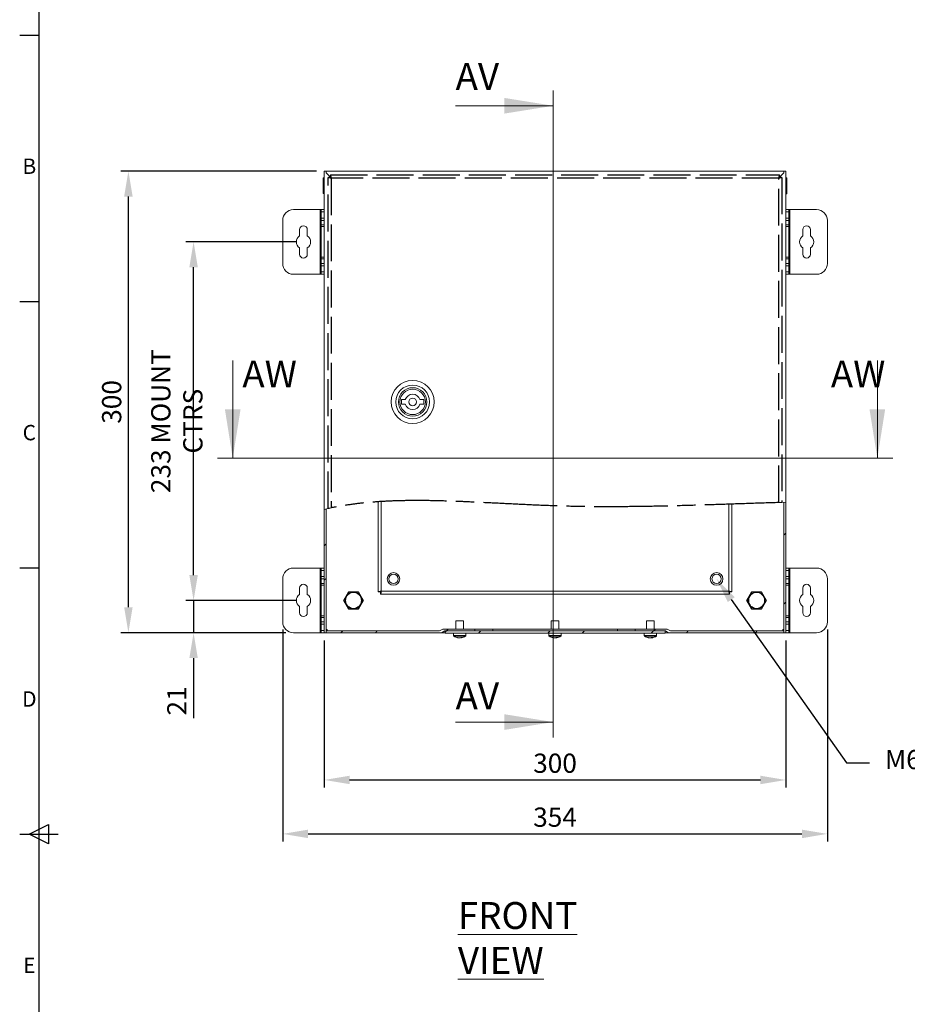
# Model space of a CAD drawing. Units: millimetres. Extents: x 63 to 2239, y 73 to 2327.
# Drawn here: x 177 to 754, y 783 to 1423 of the extents above; entities that cross this region are included whole.
import ezdxf
from ezdxf import colors
from ezdxf.entities.mleader import LeaderData, LeaderLine
from ezdxf.enums import TextEntityAlignment as Align
from ezdxf.math import Vec2, Vec3

# ---------------------------------------------------------------- set-up
doc = ezdxf.new("R2010")
doc.units = ezdxf.units.MM
doc.header["$LTSCALE"] = 2
doc.header["$PDSIZE"] = -1
doc.linetypes.add('ACAD_ISO02W100', pattern=[15, 12, -3])
doc.linetypes.add('ACAD_ISO08W100', pattern=[36, 24, -3, 6, -3])
for name, color, linetype in [('2hd', 7, 'ACAD_ISO02W100'), ('2ph', 7, 'ACAD_ISO08W100'), ('Dimensions', 7, 'Continuous'), ('Title Block', 7, 'Continuous')]:
    doc.layers.add(name, color=color, linetype=linetype)
doc.styles.add('ISO Proportional', font='ARIALN.TTF', dxfattribs={"width": 0.8})
doc.styles.add('SLDTEXTSTYLE1', font='romans.shx', dxfattribs={"width": 0.75})
doc.styles.get("Standard").update_dxf_attribs({"font": 'romans.shx', "width": 0.8})
doc.dimstyles.new('SLDDIMSTYLE2', dxfattribs={"dimscale": 5, "dimtxt": 2.5, "dimasz": 3.302, "dimexe": 1, "dimexo": 1, "dimgap": 0.926042, "dimtad": 1, "dimdec": 0, "dimrnd": 1e-09, "dimzin": 12, "dimdsep": 46, "dimtxsty": 'Standard', "dimcen": 2, "dimadec": 0, "dimazin": 3, "dimtfac": 1, "dimtdec": 0, "dimtmove": 0, "dimatfit": 0, "dimfxl": 1, "dimfrac": 2, "dimtolj": 1, "dimtzin": 12, "dimarcsym": 0})
pattern_1 = [(45, (48.96, 149.294), (-33.676, 33.676), []), (45, (71.41, 149.294), (-33.676, 33.676), [])]

# ---------------------------------------------------------------- blocks, each defined once
blk = doc.blocks.new('ISO A1 title block')
at = {"layer": 'Title Block'}
for p, q in [((20, 574), (20, 20)), ((15, 504.75), (20, 504.75)), ((15, 435.5), (20, 435.5)), ((15, 366.25), (20, 366.25)), ((17.5, 297), (22.5, 299.5)), ((22.5, 299.5), (22.5, 294.5)), ((15, 297), (25, 297)), ((22.5, 294.5), (17.5, 297))]:
    blk.add_line(p, q, dxfattribs=at)
at = {"layer": 'Title Block', "style": 'ISO Proportional'}
for s, p in [('B', (17.5, 470.125)), ('C', (17.5, 400.875)), ('D', (17.5, 331.625)), ('E', (17.5, 262.375))]:
    blk.add_text(s, height=4, dxfattribs=at).set_placement(p, align=Align.MIDDLE)
at = {"layer": 'Title Block', "style": 'ISO Proportional', "flags": 8}
for tag, p in [('FILENAME', (747, 43)), ('DATE', (772, 43)), ('SCALE', (802, 43)), ('EDITION', (787, 23)), ('SHEET', (802, 23))]:
    blk.add_attdef(tag, text='', height=2.5, dxfattribs=at).set_placement(p, align=Align.MIDDLE_LEFT)
blk.add_attdef('DRAWING_NUMBER', text='', height=3, dxfattribs=at).set_placement((755, 25), align=Align.MIDDLE)
blk = doc.blocks.new('*D33')
at = {"layer": 'Defpoints', "color": 0, "transparency": 16777216}
for p in [(374.75, 1024.73), (674.75, 1024.73), (674.75, 929.05)]:
    blk.add_point(p, dxfattribs=at)
at = {"layer": 'Dimensions', "color": 0, "lineweight": -2, "transparency": 16777216}
for p, q in [((374.75, 1019.73), (374.75, 924.05)), ((674.75, 1019.73), (674.75, 924.05)), ((391.26, 929.05), (658.24, 929.05))]:
    blk.add_line(p, q, dxfattribs=at)
at = {"layer": 'Dimensions', "color": 0, "transparency": 16777216}
for points in [[(391.26, 931.81), (391.26, 926.3), (374.75, 929.05)], [(658.24, 931.81), (658.24, 926.3), (674.75, 929.05)]]:
    blk.add_solid(points, dxfattribs=at)
at = {"layer": 'Dimensions', "color": 0, "transparency": 16777216, "insert": (524.75, 939.93), "char_height": 12.5, "attachment_point": 5}
blk.add_mtext('\\A1;300', dxfattribs=at)
blk = doc.blocks.new('*D34')
at = {"layer": 'Defpoints', "color": 0, "transparency": 16777216}
for p in [(347.75, 1031.73), (701.75, 1031.73), (701.75, 893.99)]:
    blk.add_point(p, dxfattribs=at)
at = {"layer": 'Dimensions', "color": 0, "lineweight": -2, "transparency": 16777216}
for p, q in [((347.75, 1026.73), (347.75, 888.99)), ((701.75, 1026.73), (701.75, 888.99)), ((364.26, 893.99), (685.24, 893.99))]:
    blk.add_line(p, q, dxfattribs=at)
at = {"layer": 'Dimensions', "color": 0, "transparency": 16777216}
for points in [[(364.26, 896.74), (364.26, 891.23), (347.75, 893.99)], [(685.24, 896.74), (685.24, 891.23), (701.75, 893.99)]]:
    blk.add_solid(points, dxfattribs=at)
at = {"layer": 'Dimensions', "color": 0, "transparency": 16777216, "insert": (524.75, 904.87), "char_height": 12.5, "attachment_point": 5}
blk.add_mtext('\\A1;354', dxfattribs=at)
blk = doc.blocks.new('*D35')
at = {"layer": 'Defpoints', "color": 0, "transparency": 16777216}
for p in [(361.25, 1045.73), (289.83, 1024.73), (354.75, 1024.73)]:
    blk.add_point(p, dxfattribs=at)
at = {"layer": 'Dimensions', "color": 0, "lineweight": -2, "transparency": 16777216}
for p, q in [((289.83, 1062.24), (289.83, 1078.75)), ((356.25, 1045.73), (284.83, 1045.73)), ((289.83, 1045.73), (289.83, 1024.73)), ((349.75, 1024.73), (284.83, 1024.73)), ((289.83, 1008.22), (289.83, 969.12))]:
    blk.add_line(p, q, dxfattribs=at)
at = {"layer": 'Dimensions', "color": 0, "transparency": 16777216}
for points in [[(287.08, 1062.24), (292.58, 1062.24), (289.83, 1045.73)], [(287.08, 1008.22), (292.58, 1008.22), (289.83, 1024.73)]]:
    blk.add_solid(points, dxfattribs=at)
at = {"layer": 'Dimensions', "color": 0, "transparency": 16777216, "insert": (278.95, 980.41), "char_height": 12.5, "attachment_point": 5, "rotation": 90}
blk.add_mtext('\\A1;21', dxfattribs=at)
blk = doc.blocks.new('*D36')
at = {"layer": 'Defpoints', "color": 0, "transparency": 16777216}
for p in [(289.83, 1278.73), (361.25, 1278.73), (361.25, 1045.73)]:
    blk.add_point(p, dxfattribs=at)
at = {"layer": 'Dimensions', "color": 0, "lineweight": -2, "transparency": 16777216}
for p, q in [((356.25, 1278.73), (284.83, 1278.73)), ((289.83, 1062.24), (289.83, 1262.22)), ((356.25, 1045.73), (284.83, 1045.73))]:
    blk.add_line(p, q, dxfattribs=at)
at = {"layer": 'Dimensions', "color": 0, "transparency": 16777216}
for points in [[(287.08, 1262.22), (292.58, 1262.22), (289.83, 1278.73)], [(287.08, 1062.24), (292.58, 1062.24), (289.83, 1045.73)]]:
    blk.add_solid(points, dxfattribs=at)
at = {"layer": 'Dimensions', "color": 0, "transparency": 16777216, "insert": (278.95, 1162.23), "char_height": 12.5, "attachment_point": 5, "rotation": 90}
blk.add_mtext('\\A1;233 MOUNT CTRS', dxfattribs=at)
blk = doc.blocks.new('*D37')
at = {"layer": 'Defpoints', "color": 0, "transparency": 16777216}
for p in [(247.46, 1324.73), (374.75, 1324.73), (354.75, 1024.73)]:
    blk.add_point(p, dxfattribs=at)
at = {"layer": 'Dimensions', "color": 0, "lineweight": -2, "transparency": 16777216}
for p, q in [((369.75, 1324.73), (242.46, 1324.73)), ((247.46, 1041.24), (247.46, 1308.22)), ((349.75, 1024.73), (242.46, 1024.73))]:
    blk.add_line(p, q, dxfattribs=at)
at = {"layer": 'Dimensions', "color": 0, "transparency": 16777216}
for points in [[(244.7, 1308.22), (250.21, 1308.22), (247.46, 1324.73)], [(244.7, 1041.24), (250.21, 1041.24), (247.46, 1024.73)]]:
    blk.add_solid(points, dxfattribs=at)
at = {"layer": 'Dimensions', "color": 0, "transparency": 16777216, "insert": (236.58, 1174.73), "char_height": 12.5, "attachment_point": 5, "rotation": 90}
blk.add_mtext('\\A1;300', dxfattribs=at)

msp = doc.modelspace()

# ---------------------------------------------------------------- hatches: boundary and pattern name
at = {"linetype": 'Continuous', "lineweight": 18}
h = msp.add_hatch(dxfattribs=at)
h.set_pattern_fill('ANSI32', scale=5, style=0)
h.set_pattern_definition(pattern_1)
edge = h.paths.add_edge_path(flags=0)
edge.add_line((673.55, 1024.73), (674.75, 1024.73))
edge.add_line((674.75, 1024.73), (674.75, 1109.48))
edge.add_spline(control_points=[(674.75, 1109.48), (674.35, 1109.47), (673.95, 1109.46), (673.55, 1109.44)], knot_values=[0.791223, 0.791223, 0.791223, 0.791223, 0.791835, 0.791835, 0.791835, 0.791835], weights=[1, 1, 1, 1], degree=3, periodic=0)
edge.add_line((673.55, 1109.44), (673.55, 1024.73))
h = msp.add_hatch(dxfattribs=at)
h.set_pattern_fill('ANSI32', scale=5, style=0)
h.set_pattern_definition(pattern_1)
edge = h.paths.add_edge_path(flags=0)
edge.add_spline(control_points=[(375.95, 1105.19), (375.55, 1105.1), (375.15, 1105.01), (374.75, 1104.92)], knot_values=[0.964084, 0.964084, 0.964084, 0.964084, 0.964956, 0.964956, 0.964956, 0.964956], weights=[1, 1, 1, 1], degree=3, periodic=0)
edge.add_line((374.75, 1104.92), (374.75, 1024.73))
edge.add_line((374.75, 1024.73), (375.95, 1024.73))
edge.add_line((375.95, 1024.73), (375.95, 1105.19))
h = msp.add_hatch(dxfattribs=at)
h.set_pattern_fill('ANSI32', scale=5, style=0)
h.set_pattern_definition(pattern_1)
h.paths.add_polyline_path([(376.05, 1024.73), (450.95, 1024.73), (453.03, 1025.93), (472.62, 1025.93), (472.62, 1027.13), (451.83, 1027.13), (449.75, 1025.93), (376.1, 1025.93), (376.05, 1025.89)], flags=0)
h = msp.add_hatch(dxfattribs=at)
h.set_pattern_fill('ANSI32', scale=5, style=0)
h.set_pattern_definition(pattern_1)
h.paths.add_polyline_path([(596.25, 1024.43), (596.25, 1025.93), (453.25, 1025.93), (453.25, 1024.43)], flags=0)
h = msp.add_hatch(dxfattribs=at)
h.set_pattern_fill('ANSI32', scale=5, style=0)
h.set_pattern_definition(pattern_1)
h.paths.add_polyline_path([(673.45, 1024.73), (673.45, 1025.89), (673.41, 1025.93), (599.75, 1025.93), (597.68, 1027.13), (576.89, 1027.13), (576.89, 1025.93), (596.48, 1025.93), (598.55, 1024.73)], flags=0)

# ---------------------------------------------------------------- linework, layer by layer
at = {"color": 7, "linetype": 'Continuous', "lineweight": 18}
for p, q in [((523.61, 1377.21), (523.61, 956.68)), ((460.11, 1367.21), (523.61, 1367.21)), ((375.95, 1324.73), (374.75, 1324.73)), ((374.75, 1324.73), (374.75, 1104.92)), ((375.95, 1324.73), (375.95, 1323.53)), ((673.45, 1324.73), (376.05, 1324.73)), ((376.05, 1323.57), (376.05, 1324.73)), ((673.45, 1323.57), (673.45, 1324.73)), ((674.75, 1324.73), (673.55, 1324.73)), ((673.55, 1324.73), (673.55, 1323.53)), ((674.75, 1109.48), (674.75, 1324.73)), ((374.75, 1320.3), (374.05, 1320.3)), ((374.05, 1315.27), (374.05, 1320.3)), ((375.95, 1323.53), (379.24, 1320.24)), ((378.78, 1320.85), (376.05, 1323.57)), ((376.75, 1322.87), (376.75, 1322.73)), ((378.71, 1320.66), (377.21, 1320.66)), ((378.78, 1320.73), (378.78, 1322.23)), ((673.55, 1323.53), (670.22, 1320.19)), ((670.6, 1320.72), (673.45, 1323.57)), ((670.64, 1320.73), (670.64, 1322.23)), ((670.71, 1320.66), (672.21, 1320.66)), ((672.75, 1322.87), (672.75, 1322.73)), ((674.75, 1320.39), (675.45, 1320.39)), ((674.75, 1320.16), (675.45, 1320.16)), ((675.45, 1320.39), (675.45, 1320.16)), ((675.45, 1320.16), (675.45, 1315)), ((374.75, 1315.27), (374.05, 1315.27)), ((374.05, 1310.2), (374.05, 1315.27)), ((674.75, 1315), (675.45, 1315)), ((675.45, 1315), (675.45, 1310.07)), ((374.75, 1310.2), (374.05, 1310.2)), ((374.05, 1310.16), (374.05, 1310.2)), ((374.75, 1310.16), (374.05, 1310.16)), ((674.75, 1310.07), (675.45, 1310.07)), ((372.15, 1299.73), (354.75, 1299.73)), ((372.75, 1299.73), (372.15, 1299.73)), ((372.15, 1299.73), (372.15, 1257.73)), ((372.75, 1298.23), (372.75, 1299.73)), ((372.75, 1299.73), (374.75, 1299.73)), ((674.75, 1299.73), (676.75, 1299.73)), ((676.75, 1299.73), (676.75, 1298.23)), ((677.35, 1299.73), (676.75, 1299.73)), ((677.35, 1257.73), (677.35, 1299.73)), ((694.75, 1299.73), (677.35, 1299.73)), ((347.75, 1292.73), (347.75, 1264.73)), ((374.75, 1298.23), (372.75, 1298.23)), ((372.75, 1298.23), (372.75, 1294.23)), ((372.75, 1294.23), (374.75, 1294.23)), ((372.75, 1292.73), (372.75, 1294.23)), ((374.75, 1292.73), (372.75, 1292.73)), ((372.75, 1292.73), (372.75, 1289.73)), ((676.75, 1298.23), (674.75, 1298.23)), ((674.75, 1294.23), (676.75, 1294.23)), ((676.75, 1292.73), (674.75, 1292.73)), ((676.75, 1294.23), (676.75, 1298.23)), ((676.75, 1294.23), (676.75, 1292.73)), ((676.75, 1289.73), (676.75, 1292.73)), ((701.75, 1264.73), (701.75, 1292.73)), ((358.75, 1286.73), (358.75, 1282.62)), ((363.75, 1282.62), (363.75, 1286.73)), ((374.75, 1289.73), (372.75, 1289.73)), ((372.75, 1288.73), (372.75, 1289.73)), ((372.75, 1288.73), (374.75, 1288.73)), ((372.75, 1268.73), (372.75, 1288.73)), ((674.75, 1289.73), (676.75, 1289.73)), ((674.75, 1288.73), (676.75, 1288.73)), ((676.75, 1289.73), (676.75, 1288.73)), ((676.75, 1288.73), (676.75, 1268.73)), ((685.75, 1286.73), (685.75, 1282.62)), ((690.75, 1282.62), (690.75, 1286.73)), ((358.75, 1274.84), (358.75, 1270.73)), ((363.75, 1270.73), (363.75, 1274.84)), ((685.75, 1274.84), (685.75, 1270.73)), ((690.75, 1270.73), (690.75, 1274.84)), ((374.75, 1268.73), (372.75, 1268.73)), ((372.75, 1267.73), (372.75, 1268.73)), ((374.75, 1267.73), (372.75, 1267.73)), ((372.75, 1267.73), (372.75, 1264.73)), ((676.75, 1268.73), (674.75, 1268.73)), ((674.75, 1267.73), (676.75, 1267.73)), ((676.75, 1268.73), (676.75, 1267.73)), ((676.75, 1264.73), (676.75, 1267.73)), ((372.75, 1264.73), (374.75, 1264.73)), ((372.75, 1263.23), (372.75, 1264.73)), ((374.75, 1263.23), (372.75, 1263.23)), ((372.75, 1263.23), (372.75, 1259.23)), ((674.75, 1264.73), (676.75, 1264.73)), ((676.75, 1263.23), (674.75, 1263.23)), ((676.75, 1264.73), (676.75, 1263.23)), ((676.75, 1259.23), (676.75, 1263.23)), ((354.75, 1257.73), (372.15, 1257.73)), ((372.15, 1257.73), (372.75, 1257.73)), ((372.75, 1259.23), (374.75, 1259.23)), ((372.75, 1257.73), (372.75, 1259.23)), ((374.75, 1257.73), (372.75, 1257.73)), ((674.75, 1259.23), (676.75, 1259.23)), ((676.75, 1257.73), (674.75, 1257.73)), ((676.75, 1259.23), (676.75, 1257.73)), ((676.75, 1257.73), (677.35, 1257.73)), ((677.35, 1257.73), (694.75, 1257.73)), ((315.27, 1201.65), (315.27, 1138.15)), ((734.23, 1201.65), (734.23, 1138.15)), ((424.96, 1173.23), (424.96, 1176.23)), ((424.96, 1176.23), (427.44, 1176.23)), ((427.44, 1173.23), (424.96, 1173.23)), ((436.98, 1176.23), (439.46, 1176.23)), ((439.46, 1173.23), (436.98, 1173.23)), ((439.46, 1176.23), (439.46, 1173.23)), ((744.23, 1138.15), (305.27, 1138.15)), ((409.75, 1051.3), (409.75, 1109.84)), ((639.75, 1108.32), (639.75, 1051.3)), ((674.75, 1109.48), (670.09, 1109.33)), ((670.17, 1109.34), (670.11, 1109.33)), ((673.55, 1024.73), (673.55, 1109.44)), ((674.75, 1024.73), (674.75, 1109.48)), ((377.27, 1105.43), (374.75, 1104.92)), ((374.75, 1104.92), (374.75, 1024.73)), ((375.95, 1105.19), (375.95, 1024.73)), ((372.15, 1066.73), (354.75, 1066.73)), ((372.15, 1066.73), (372.15, 1024.73)), ((372.75, 1066.73), (372.15, 1066.73)), ((372.75, 1065.23), (372.75, 1066.73)), ((372.75, 1066.73), (374.75, 1066.73)), ((374.75, 1065.23), (372.75, 1065.23)), ((372.75, 1065.23), (372.75, 1061.23)), ((674.75, 1066.73), (676.75, 1066.73)), ((676.75, 1065.23), (674.75, 1065.23)), ((676.75, 1066.73), (676.75, 1065.23)), ((677.35, 1066.73), (676.75, 1066.73)), ((676.75, 1061.23), (676.75, 1065.23)), ((677.35, 1024.73), (677.35, 1066.73)), ((694.75, 1066.73), (677.35, 1066.73)), ((347.75, 1059.73), (347.75, 1031.73)), ((372.75, 1061.23), (374.75, 1061.23)), ((372.75, 1059.73), (372.75, 1061.23)), ((374.75, 1059.73), (372.75, 1059.73)), ((372.75, 1059.73), (372.75, 1056.73)), ((374.75, 1056.73), (372.75, 1056.73)), ((372.75, 1055.73), (372.75, 1056.73)), ((674.75, 1061.23), (676.75, 1061.23)), ((676.75, 1059.73), (674.75, 1059.73)), ((674.75, 1056.73), (676.75, 1056.73)), ((676.75, 1061.23), (676.75, 1059.73)), ((676.75, 1056.73), (676.75, 1059.73)), ((676.75, 1056.73), (676.75, 1055.73)), ((701.75, 1031.73), (701.75, 1059.73)), ((358.75, 1053.73), (358.75, 1049.62)), ((363.75, 1049.62), (363.75, 1053.73)), ((372.75, 1055.73), (374.75, 1055.73)), ((372.75, 1035.73), (372.75, 1055.73)), ((387.29, 1045.73), (390.52, 1051.33)), ((390.52, 1051.33), (396.99, 1051.33)), ((396.99, 1051.33), (400.22, 1045.73)), ((411.25, 1051.3), (409.75, 1051.3)), ((411.32, 1051.23), (411.32, 1049.73)), ((638.18, 1049.73), (411.32, 1049.73)), ((411.85, 1051.83), (637.65, 1051.83)), ((638.18, 1051.23), (638.18, 1049.73)), ((638.25, 1051.3), (639.75, 1051.3)), ((652.52, 1051.33), (649.29, 1045.73)), ((658.99, 1051.33), (652.52, 1051.33)), ((662.22, 1045.73), (658.99, 1051.33)), ((674.75, 1055.73), (676.75, 1055.73)), ((676.75, 1055.73), (676.75, 1035.73)), ((685.75, 1053.73), (685.75, 1049.62)), ((690.75, 1049.62), (690.75, 1053.73)), ((390.52, 1040.13), (387.29, 1045.73)), ((400.22, 1045.73), (396.99, 1040.13)), ((649.29, 1045.73), (652.52, 1040.13)), ((658.99, 1040.13), (662.22, 1045.73)), ((358.75, 1041.84), (358.75, 1037.73)), ((363.75, 1037.73), (363.75, 1041.84)), ((396.99, 1040.13), (390.52, 1040.13)), ((652.52, 1040.13), (658.99, 1040.13)), ((685.75, 1041.84), (685.75, 1037.73)), ((690.75, 1037.73), (690.75, 1041.84)), ((374.75, 1035.73), (372.75, 1035.73)), ((372.75, 1034.73), (372.75, 1035.73)), ((374.75, 1034.73), (372.75, 1034.73)), ((372.75, 1034.73), (372.75, 1031.73)), ((372.75, 1031.73), (374.75, 1031.73)), ((372.75, 1030.23), (372.75, 1031.73)), ((460.25, 1032.43), (460.25, 1027.13)), ((460.74, 1032.43), (460.25, 1032.43)), ((465.25, 1032.43), (460.74, 1032.43)), ((465.25, 1027.13), (465.25, 1032.43)), ((522.25, 1032.43), (522.25, 1027.13)), ((522.74, 1032.43), (522.25, 1032.43)), ((527.25, 1032.43), (522.74, 1032.43)), ((527.25, 1027.13), (527.25, 1032.43)), ((584.25, 1032.43), (584.25, 1027.13)), ((584.74, 1032.43), (584.25, 1032.43)), ((589.25, 1032.43), (584.74, 1032.43)), ((589.25, 1027.13), (589.25, 1032.43)), ((676.75, 1035.73), (674.75, 1035.73)), ((674.75, 1034.73), (676.75, 1034.73)), ((674.75, 1031.73), (676.75, 1031.73)), ((676.75, 1035.73), (676.75, 1034.73)), ((676.75, 1031.73), (676.75, 1034.73)), ((676.75, 1031.73), (676.75, 1030.23)), ((354.75, 1024.73), (372.15, 1024.73)), ((372.15, 1024.73), (372.75, 1024.73)), ((374.75, 1030.23), (372.75, 1030.23)), ((372.75, 1030.23), (372.75, 1026.23)), ((372.75, 1026.23), (374.75, 1026.23)), ((372.75, 1024.73), (372.75, 1026.23)), ((374.75, 1024.73), (372.75, 1024.73)), ((374.75, 1024.73), (375.95, 1024.73)), ((376.75, 1026.73), (375.95, 1026.73)), ((376.05, 1025.89), (376.1, 1025.93)), ((376.05, 1024.73), (376.05, 1025.89)), ((376.05, 1024.73), (450.95, 1024.73)), ((376.1, 1025.93), (449.75, 1025.93)), ((376.75, 1025.93), (376.75, 1026.73)), ((449.75, 1025.93), (451.83, 1027.13)), ((450.95, 1024.73), (453.03, 1025.93)), ((453.25, 1024.73), (450.95, 1024.73)), ((472.62, 1027.13), (451.83, 1027.13)), ((472.62, 1025.93), (453.03, 1025.93)), ((453.25, 1024.43), (453.25, 1025.93)), ((453.25, 1025.93), (596.25, 1025.93)), ((596.25, 1024.43), (453.25, 1024.43)), ((458.75, 1024.43), (458.75, 1022.89)), ((466.75, 1022.89), (466.75, 1024.43)), ((472.62, 1025.93), (472.62, 1027.13)), ((472.62, 1027.13), (484.25, 1027.13)), ((484.25, 1027.13), (484.25, 1025.93)), ((484.25, 1027.13), (565.25, 1027.13)), ((520.75, 1024.43), (520.75, 1022.89)), ((528.75, 1022.89), (528.75, 1024.43)), ((565.25, 1027.13), (565.25, 1025.93)), ((565.25, 1027.13), (576.89, 1027.13)), ((576.89, 1027.13), (576.89, 1025.93)), ((597.68, 1027.13), (576.89, 1027.13)), ((596.48, 1025.93), (576.89, 1025.93)), ((582.75, 1024.43), (582.75, 1022.89)), ((590.75, 1022.89), (590.75, 1024.43)), ((596.25, 1025.93), (596.25, 1024.43)), ((598.55, 1024.73), (596.25, 1024.73)), ((596.48, 1025.93), (598.55, 1024.73)), ((597.68, 1027.13), (599.75, 1025.93)), ((598.55, 1024.73), (673.45, 1024.73)), ((599.75, 1025.93), (673.41, 1025.93)), ((673.55, 1026.73), (672.75, 1026.73)), ((672.75, 1025.93), (672.75, 1026.73)), ((673.45, 1025.89), (673.41, 1025.93)), ((673.45, 1024.73), (673.45, 1025.89)), ((673.55, 1024.73), (674.75, 1024.73)), ((676.75, 1030.23), (674.75, 1030.23)), ((674.75, 1026.23), (676.75, 1026.23)), ((676.75, 1024.73), (674.75, 1024.73)), ((676.75, 1026.23), (676.75, 1030.23)), ((676.75, 1026.23), (676.75, 1024.73)), ((676.75, 1024.73), (677.35, 1024.73)), ((677.35, 1024.73), (694.75, 1024.73)), ((461.75, 1021.41), (461.74, 1021.41)), ((461.75, 1021.41), (461.76, 1021.58)), ((461.75, 1021.41), (461.83, 1021.41)), ((462.85, 1021.41), (462.36, 1021.41)), ((462.85, 1021.41), (463.15, 1021.41)), ((463.67, 1021.66), (463.68, 1021.41)), ((463.76, 1021.41), (463.68, 1021.41)), ((523.75, 1021.41), (523.74, 1021.41)), ((523.75, 1021.41), (523.76, 1021.58)), ((523.75, 1021.41), (523.83, 1021.41)), ((524.85, 1021.41), (524.36, 1021.41)), ((524.85, 1021.41), (525.15, 1021.41)), ((525.67, 1021.66), (525.68, 1021.41)), ((525.76, 1021.41), (525.68, 1021.41)), ((585.75, 1021.41), (585.74, 1021.41)), ((585.75, 1021.41), (585.76, 1021.58)), ((585.75, 1021.41), (585.83, 1021.41)), ((586.85, 1021.41), (586.36, 1021.41)), ((586.85, 1021.41), (587.15, 1021.41)), ((587.67, 1021.66), (587.68, 1021.41)), ((587.76, 1021.41), (587.68, 1021.41)), ((460.11, 966.68), (523.61, 966.68))]:
    msp.add_line(p, q, dxfattribs=at)
at = {"color": 8, "linetype": 'Continuous', "lineweight": 18}
for p, q in [((411.85, 1109.96), (411.85, 1051.83)), ((637.65, 1051.83), (637.65, 1108.25)), ((459.52, 1022.89), (458.75, 1022.89)), ((459.64, 1022.6), (458.9, 1022.6)), ((466.75, 1022.89), (459.52, 1022.89)), ((466.61, 1022.6), (459.64, 1022.6)), ((521.52, 1022.89), (520.75, 1022.89)), ((521.64, 1022.6), (520.9, 1022.6)), ((528.75, 1022.89), (521.52, 1022.89)), ((528.61, 1022.6), (521.64, 1022.6)), ((583.52, 1022.89), (582.75, 1022.89)), ((583.64, 1022.6), (582.9, 1022.6)), ((590.75, 1022.89), (583.52, 1022.89)), ((590.61, 1022.6), (583.64, 1022.6))]:
    msp.add_line(p, q, dxfattribs=at)
at = {"color": 7, "linetype": 'Continuous', "lineweight": 18}
for centre, radius in [((432.21, 1174.73), 14), ((432.21, 1174.73), 11), ((432.21, 1174.73), 9.25), ((432.21, 1174.73), 8.25), ((432.21, 1174.73), 2.5), ((419.75, 1059.73), 4.1), ((419.75, 1059.73), 3), ((629.75, 1059.73), 4.1), ((629.75, 1059.73), 3), ((393.75, 1045.73), 5.44), ((393.75, 1045.73), 5.15), ((655.75, 1045.73), 5.44), ((655.75, 1045.73), 5.15)]:
    msp.add_circle(centre, radius, dxfattribs=at)
for centre, radius, start, end in [((354.75, 1292.73), 7, 90, 180), ((694.75, 1292.73), 7, 0, 90), ((361.25, 1286.73), 2.5, 0, 180), ((688.25, 1286.73), 2.5, 0, 180), ((361.25, 1278.73), 4.63, 122.72044, 237.27956), ((361.25, 1278.73), 4.63, 302.72044, 57.27956), ((688.25, 1278.73), 4.63, 122.72044, 237.27956), ((688.25, 1278.73), 4.63, 302.72044, 57.27956), ((361.25, 1270.73), 2.5, 180, 0), ((688.25, 1270.73), 2.5, 180, 0), ((354.75, 1264.73), 7, 180, 270), ((694.75, 1264.73), 7, 270, 0), ((432.21, 1174.73), 5, 17.4576, 162.5424), ((432.21, 1174.73), 5, 197.4576, 342.5424), ((354.75, 1059.73), 7, 90, 180), ((694.75, 1059.73), 7, 0, 90), ((361.25, 1053.73), 2.5, 0, 180), ((688.25, 1053.73), 2.5, 0, 180), ((361.25, 1045.73), 4.63, 122.72044, 237.27956), ((361.25, 1045.73), 4.63, 302.72044, 57.27956), ((688.25, 1045.73), 4.63, 122.72044, 237.27956), ((688.25, 1045.73), 4.63, 302.72044, 57.27956), ((361.25, 1037.73), 2.5, 180, 0), ((688.25, 1037.73), 2.5, 180, 0), ((354.75, 1031.73), 7, 180, 270), ((694.75, 1031.73), 7, 270, 0), ((459.11, 1022.89), 0.36, 180, 233.64163), ((462.75, 1027.83), 6.5, 233.64163, 261.06877), ((461.15, 1024.15), 2.5, 263.02764, 276.97236), ((462.48, 1025.74), 4.4, 248.21112, 260.4435), ((463.09, 1025.74), 4.4, 248.21135, 260.44352), ((462.26, 1023.92), 2.58, 283.14758, 298.87923), ((462.43, 1025.69), 4.34, 279.51684, 286.67769), ((463.92, 1026.33), 4.68, 264.9048, 275.0952), ((463.1, 1023.92), 2.58, 283.14758, 298.87923), ((462.75, 1027.83), 6.5, 278.93123, 306.35837), ((466.39, 1022.89), 0.36, 306.35837, 0), ((521.11, 1022.89), 0.36, 180, 233.64163), ((524.75, 1027.83), 6.5, 233.64163, 261.06877), ((523.15, 1024.15), 2.5, 263.02768, 276.97232), ((524.48, 1025.74), 4.4, 248.21116, 260.44362), ((525.09, 1025.74), 4.4, 248.21116, 260.44362), ((524.26, 1023.92), 2.58, 283.1477, 298.87914), ((524.43, 1025.69), 4.34, 279.51689, 286.6777), ((525.92, 1026.33), 4.68, 264.90482, 275.09518), ((525.1, 1023.92), 2.58, 283.1477, 298.87915), ((524.75, 1027.83), 6.5, 278.93123, 306.35837), ((528.39, 1022.89), 0.36, 306.35837, 0), ((583.11, 1022.89), 0.36, 180, 233.64163), ((586.75, 1027.83), 6.5, 233.64163, 261.06877), ((585.15, 1024.15), 2.5, 263.02767, 276.97233), ((586.48, 1025.74), 4.4, 248.21124, 260.44351), ((587.09, 1025.74), 4.4, 248.21118, 260.44369), ((586.26, 1023.92), 2.58, 283.14795, 298.87886), ((586.43, 1025.69), 4.34, 279.51697, 286.67773), ((587.92, 1026.33), 4.68, 264.90479, 275.09521), ((587.1, 1023.92), 2.58, 283.1472, 298.87961), ((586.75, 1027.83), 6.5, 278.93123, 306.35837), ((590.39, 1022.89), 0.36, 306.35837, 0)]:
    msp.add_arc(centre, radius, start, end, dxfattribs=at)
for points, knots in [([(377.21, 1320.66), (377.24, 1320.62), (377.3, 1320.53), (377.79, 1320.4), (378.48, 1320.26), (379.03, 1320.17), (379.31, 1320.13)], [0, 0, 0, 0, 0.25, 0.499997, 0.750001, 1, 1, 1, 1]), ([(378.71, 1320.66), (378.72, 1320.62), (378.73, 1320.53), (378.87, 1320.4), (379.07, 1320.26), (379.23, 1320.17), (379.31, 1320.13)], [0, 0, 0, 0, 0.250002, 0.5, 0.749998, 1, 1, 1, 1]), ([(379.31, 1320.13), (379.26, 1320.41), (379.17, 1320.96), (379.04, 1321.65), (378.91, 1322.14), (378.82, 1322.2), (378.78, 1322.23)], [0, 0, 0, 0, 0.25, 0.500001, 0.75, 1, 1, 1, 1]), ([(379.31, 1320.13), (379.26, 1320.21), (379.17, 1320.37), (379.04, 1320.56), (378.91, 1320.7), (378.82, 1320.72), (378.78, 1320.73)], [0, 0, 0, 0, 0.250001, 0.499998, 0.749999, 1, 1, 1, 1]), ([(670.11, 1320.13), (670.15, 1320.41), (670.24, 1320.96), (670.37, 1321.65), (670.5, 1322.14), (670.59, 1322.2), (670.64, 1322.23)], [0, 0, 0, 0, 0.25, 0.500001, 0.75, 1, 1, 1, 1]), ([(670.11, 1320.13), (670.15, 1320.21), (670.24, 1320.37), (670.37, 1320.56), (670.5, 1320.7), (670.59, 1320.72), (670.64, 1320.73)], [0, 0, 0, 0, 0.250001, 0.499998, 0.749999, 1, 1, 1, 1]), ([(672.21, 1320.66), (672.18, 1320.62), (672.11, 1320.53), (671.63, 1320.4), (670.93, 1320.26), (670.38, 1320.17), (670.11, 1320.13)], [0, 0, 0, 0, 0.25, 0.5, 0.75, 1, 1, 1, 1]), ([(670.71, 1320.66), (670.7, 1320.62), (670.68, 1320.53), (670.54, 1320.4), (670.34, 1320.26), (670.19, 1320.17), (670.11, 1320.13)], [0, 0, 0, 0, 0.250002, 0.5, 0.749998, 1, 1, 1, 1]), ([(672.21, 1109.4), (672.18, 1109.4), (672.14, 1109.4), (671.78, 1109.39), (671.24, 1109.37), (670.65, 1109.35), (670.26, 1109.34), (670.11, 1109.33)], [0, 0, 0, 0, 0.214556, 0.429111, 0.643717, 0.858427, 1, 1, 1, 1]), ([(379.31, 1105.9), (379.07, 1105.85), (378.59, 1105.75), (377.95, 1105.62), (377.47, 1105.52), (377.24, 1105.47), (377.22, 1105.47), (377.21, 1105.46)], [0, 0, 0, 0, 0.220362, 0.440784, 0.659297, 0.873422, 1, 1, 1, 1]), ([(390.61, 1051.18), (390.58, 1051.13), (390.51, 1051.02), (390.41, 1050.84), (390.31, 1050.66), (390.2, 1050.47), (390.09, 1050.28), (389.97, 1050.08), (389.86, 1049.89), (389.77, 1049.73), (389.67, 1049.56), (389.53, 1049.32), (389.35, 1049), (389.18, 1048.72), (389.06, 1048.5), (388.96, 1048.34), (388.88, 1048.19), (388.8, 1048.06), (388.72, 1047.91), (388.64, 1047.78), (388.53, 1047.58), (388.42, 1047.4), (388.31, 1047.21), (388.22, 1047.05), (388.13, 1046.88), (388.03, 1046.72), (387.94, 1046.55), (387.85, 1046.4), (387.74, 1046.21), (387.61, 1045.98), (387.51, 1045.81), (387.46, 1045.73)], [0, 0, 0, 0, 0.047178, 0.094369, 0.141612, 0.188885, 0.23159, 0.274348, 0.317391, 0.338997, 0.360639, 0.405979, 0.447453, 0.479786, 0.495859, 0.512558, 0.526559, 0.540885, 0.55261, 0.576313, 0.58826, 0.629225, 0.656021, 0.682911, 0.715079, 0.750459, 0.785886, 0.821409, 0.856951, 0.928444, 1, 1, 1, 1]), ([(396.9, 1051.18), (396.76, 1051.18), (396.47, 1051.18), (396.01, 1051.18), (395.5, 1051.18), (395.04, 1051.18), (394.63, 1051.18), (394.39, 1051.18), (394.17, 1051.18), (393.98, 1051.18), (393.79, 1051.18), (393.6, 1051.18), (393.41, 1051.18), (393.22, 1051.18), (393.03, 1051.18), (392.69, 1051.18), (392.28, 1051.18), (391.84, 1051.18), (391.46, 1051.18), (391.14, 1051.18), (390.86, 1051.18), (390.69, 1051.18), (390.61, 1051.18)], [0, 0, 0, 0, 0.104478, 0.209168, 0.298466, 0.389074, 0.417608, 0.446674, 0.463759, 0.48127, 0.497077, 0.513481, 0.529229, 0.545419, 0.566155, 0.587287, 0.658645, 0.732303, 0.804016, 0.875948, 0.937955, 1, 1, 1, 1]), ([(400.05, 1045.73), (400.02, 1045.79), (399.95, 1045.9), (399.85, 1046.07), (399.75, 1046.25), (399.64, 1046.44), (399.53, 1046.63), (399.41, 1046.83), (399.28, 1047.06), (399.16, 1047.26), (399.06, 1047.45), (398.97, 1047.59), (398.88, 1047.76), (398.78, 1047.93), (398.68, 1048.09), (398.59, 1048.25), (398.5, 1048.42), (398.4, 1048.58), (398.32, 1048.73), (398.24, 1048.85), (398.16, 1049), (398.08, 1049.13), (397.98, 1049.3), (397.88, 1049.48), (397.77, 1049.68), (397.67, 1049.86), (397.53, 1050.09), (397.37, 1050.36), (397.2, 1050.66), (397.05, 1050.93), (396.95, 1051.1), (396.9, 1051.18)], [0, 0, 0, 0, 0.04717, 0.094352, 0.141587, 0.188851, 0.231548, 0.274299, 0.317335, 0.360565, 0.381919, 0.403363, 0.425264, 0.447462, 0.463498, 0.479882, 0.495953, 0.512648, 0.526647, 0.54097, 0.552617, 0.576314, 0.588337, 0.619458, 0.650918, 0.682982, 0.715145, 0.785929, 0.856977, 0.928456, 1, 1, 1, 1]), ([(409.75, 1051.3), (409.79, 1051.35), (409.85, 1051.43), (410.33, 1051.57), (411.03, 1051.7), (411.58, 1051.79), (411.85, 1051.83)], [0, 0, 0, 0, 0.249999, 0.499999, 0.749999, 1, 1, 1, 1]), ([(411.25, 1051.3), (411.26, 1051.35), (411.28, 1051.43), (411.42, 1051.57), (411.62, 1051.7), (411.78, 1051.79), (411.85, 1051.83)], [0, 0, 0, 0, 0.25, 0.5, 0.749999, 1, 1, 1, 1]), ([(411.85, 1051.83), (411.81, 1051.56), (411.72, 1051.01), (411.59, 1050.31), (411.46, 1049.83), (411.37, 1049.76), (411.32, 1049.73)], [0, 0, 0, 0, 0.25, 0.499998, 0.75, 1, 1, 1, 1]), ([(411.85, 1051.83), (411.81, 1051.75), (411.72, 1051.59), (411.59, 1051.4), (411.46, 1051.26), (411.37, 1051.24), (411.32, 1051.23)], [0, 0, 0, 0, 0.249991, 0.499991, 0.749996, 1, 1, 1, 1]), ([(637.65, 1051.83), (637.93, 1051.79), (638.48, 1051.7), (639.17, 1051.57), (639.66, 1051.43), (639.72, 1051.35), (639.75, 1051.3)], [0, 0, 0, 0, 0.250001, 0.500001, 0.750001, 1, 1, 1, 1]), ([(637.65, 1051.83), (637.73, 1051.79), (637.89, 1051.7), (638.09, 1051.57), (638.23, 1051.43), (638.24, 1051.35), (638.25, 1051.3)], [0, 0, 0, 0, 0.250001, 0.5, 0.75, 1, 1, 1, 1]), ([(638.18, 1049.73), (638.14, 1049.76), (638.05, 1049.83), (637.92, 1050.31), (637.79, 1051.01), (637.7, 1051.56), (637.65, 1051.83)], [0, 0, 0, 0, 0.25, 0.500002, 0.75, 1, 1, 1, 1]), ([(638.18, 1051.23), (638.14, 1051.24), (638.05, 1051.26), (637.92, 1051.4), (637.79, 1051.59), (637.7, 1051.75), (637.65, 1051.83)], [0, 0, 0, 0, 0.250004, 0.500009, 0.750009, 1, 1, 1, 1]), ([(652.61, 1051.18), (652.58, 1051.13), (652.51, 1051.02), (652.41, 1050.84), (652.31, 1050.66), (652.2, 1050.47), (652.09, 1050.28), (651.97, 1050.08), (651.86, 1049.89), (651.77, 1049.73), (651.67, 1049.56), (651.53, 1049.32), (651.35, 1049), (651.18, 1048.72), (651.06, 1048.5), (650.96, 1048.34), (650.88, 1048.19), (650.8, 1048.06), (650.72, 1047.91), (650.64, 1047.78), (650.53, 1047.58), (650.42, 1047.4), (650.31, 1047.21), (650.22, 1047.05), (650.13, 1046.88), (650.03, 1046.72), (649.94, 1046.55), (649.85, 1046.4), (649.74, 1046.21), (649.61, 1045.98), (649.51, 1045.81), (649.46, 1045.73)], [0, 0, 0, 0, 0.047178, 0.094368, 0.141612, 0.188885, 0.231589, 0.274348, 0.317391, 0.338997, 0.360639, 0.405979, 0.447454, 0.479785, 0.49586, 0.512557, 0.526559, 0.540884, 0.55261, 0.576312, 0.58826, 0.629225, 0.656021, 0.682911, 0.715078, 0.750459, 0.785886, 0.821409, 0.856951, 0.928444, 1, 1, 1, 1]), ([(658.9, 1051.18), (658.76, 1051.18), (658.47, 1051.18), (658.01, 1051.18), (657.5, 1051.18), (657.04, 1051.18), (656.63, 1051.18), (656.39, 1051.18), (656.17, 1051.18), (655.98, 1051.18), (655.79, 1051.18), (655.6, 1051.18), (655.41, 1051.18), (655.22, 1051.18), (655.03, 1051.18), (654.69, 1051.18), (654.28, 1051.18), (653.84, 1051.18), (653.46, 1051.18), (653.14, 1051.18), (652.86, 1051.18), (652.69, 1051.18), (652.61, 1051.18)], [0, 0, 0, 0, 0.104477, 0.209168, 0.298466, 0.389074, 0.417608, 0.446674, 0.46376, 0.481271, 0.497077, 0.513481, 0.529229, 0.545418, 0.566155, 0.587286, 0.658645, 0.732303, 0.804015, 0.875948, 0.937955, 1, 1, 1, 1]), ([(662.05, 1045.73), (662.02, 1045.79), (661.95, 1045.9), (661.85, 1046.07), (661.75, 1046.25), (661.64, 1046.44), (661.53, 1046.63), (661.41, 1046.83), (661.28, 1047.06), (661.16, 1047.26), (661.06, 1047.45), (660.97, 1047.59), (660.88, 1047.76), (660.78, 1047.93), (660.68, 1048.09), (660.59, 1048.25), (660.5, 1048.42), (660.4, 1048.58), (660.32, 1048.73), (660.24, 1048.85), (660.16, 1049), (660.08, 1049.13), (659.98, 1049.3), (659.88, 1049.48), (659.77, 1049.68), (659.67, 1049.86), (659.53, 1050.09), (659.37, 1050.36), (659.2, 1050.66), (659.05, 1050.93), (658.95, 1051.1), (658.9, 1051.18)], [0, 0, 0, 0, 0.047169, 0.094352, 0.141587, 0.188851, 0.231548, 0.274299, 0.317335, 0.360565, 0.381919, 0.403363, 0.425264, 0.447462, 0.463498, 0.479881, 0.495953, 0.512648, 0.526647, 0.54097, 0.552617, 0.576314, 0.588337, 0.619458, 0.650918, 0.682982, 0.715144, 0.785929, 0.856976, 0.928456, 1, 1, 1, 1]), ([(387.46, 1045.73), (387.49, 1045.68), (387.56, 1045.57), (387.66, 1045.39), (387.76, 1045.21), (387.87, 1045.02), (387.98, 1044.83), (388.1, 1044.63), (388.23, 1044.41), (388.35, 1044.2), (388.45, 1044.02), (388.54, 1043.87), (388.63, 1043.7), (388.73, 1043.54), (388.82, 1043.37), (388.91, 1043.21), (389.01, 1043.05), (389.1, 1042.89), (389.19, 1042.74), (389.26, 1042.61), (389.35, 1042.46), (389.43, 1042.33), (389.52, 1042.16), (389.62, 1041.98), (389.74, 1041.79), (389.84, 1041.61), (389.98, 1041.37), (390.13, 1041.1), (390.31, 1040.8), (390.46, 1040.53), (390.56, 1040.36), (390.61, 1040.28)], [0, 0, 0, 0, 0.047169, 0.094351, 0.141587, 0.188851, 0.231548, 0.274299, 0.317335, 0.360565, 0.38192, 0.403363, 0.425263, 0.447462, 0.463497, 0.479882, 0.495952, 0.512647, 0.526646, 0.540969, 0.552617, 0.576314, 0.588338, 0.619458, 0.650918, 0.682982, 0.715144, 0.785928, 0.856977, 0.928456, 1, 1, 1, 1]), ([(396.9, 1040.28), (396.93, 1040.34), (397, 1040.44), (397.1, 1040.62), (397.2, 1040.8), (397.31, 1040.99), (397.42, 1041.18), (397.54, 1041.38), (397.64, 1041.57), (397.74, 1041.73), (397.84, 1041.91), (397.98, 1042.15), (398.16, 1042.46), (398.32, 1042.75), (398.45, 1042.97), (398.54, 1043.13), (398.63, 1043.28), (398.7, 1043.4), (398.79, 1043.55), (398.87, 1043.68), (398.98, 1043.88), (399.08, 1044.06), (399.19, 1044.25), (399.29, 1044.42), (399.38, 1044.58), (399.48, 1044.75), (399.57, 1044.91), (399.66, 1045.06), (399.77, 1045.25), (399.9, 1045.48), (400, 1045.65), (400.05, 1045.73)], [0, 0, 0, 0, 0.047178, 0.094368, 0.141612, 0.188885, 0.231589, 0.274348, 0.317392, 0.338997, 0.36064, 0.40598, 0.447453, 0.479786, 0.49586, 0.512558, 0.526559, 0.540884, 0.552609, 0.576312, 0.588261, 0.629224, 0.656022, 0.682911, 0.715079, 0.750459, 0.785886, 0.821409, 0.856951, 0.928444, 1, 1, 1, 1]), ([(649.46, 1045.73), (649.49, 1045.68), (649.56, 1045.57), (649.66, 1045.39), (649.76, 1045.21), (649.87, 1045.02), (649.98, 1044.83), (650.1, 1044.63), (650.23, 1044.41), (650.35, 1044.2), (650.45, 1044.02), (650.54, 1043.87), (650.63, 1043.7), (650.73, 1043.54), (650.82, 1043.37), (650.91, 1043.21), (651.01, 1043.05), (651.1, 1042.89), (651.19, 1042.74), (651.26, 1042.61), (651.35, 1042.46), (651.43, 1042.33), (651.52, 1042.16), (651.62, 1041.98), (651.74, 1041.79), (651.84, 1041.61), (651.98, 1041.37), (652.13, 1041.1), (652.31, 1040.8), (652.46, 1040.53), (652.56, 1040.36), (652.61, 1040.28)], [0, 0, 0, 0, 0.047169, 0.094351, 0.141587, 0.188851, 0.231548, 0.274299, 0.317335, 0.360565, 0.38192, 0.403363, 0.425263, 0.447462, 0.463497, 0.479882, 0.495952, 0.512648, 0.526647, 0.54097, 0.552617, 0.576314, 0.588338, 0.619458, 0.650918, 0.682982, 0.715144, 0.785929, 0.856977, 0.928456, 1, 1, 1, 1]), ([(658.9, 1040.28), (658.93, 1040.34), (659, 1040.44), (659.1, 1040.62), (659.2, 1040.8), (659.31, 1040.99), (659.42, 1041.18), (659.54, 1041.38), (659.64, 1041.57), (659.74, 1041.73), (659.84, 1041.91), (659.98, 1042.15), (660.16, 1042.46), (660.32, 1042.75), (660.45, 1042.97), (660.54, 1043.13), (660.63, 1043.28), (660.7, 1043.4), (660.79, 1043.55), (660.87, 1043.68), (660.98, 1043.88), (661.08, 1044.06), (661.19, 1044.25), (661.29, 1044.42), (661.38, 1044.58), (661.48, 1044.75), (661.57, 1044.91), (661.66, 1045.06), (661.77, 1045.25), (661.9, 1045.48), (662, 1045.65), (662.05, 1045.73)], [0, 0, 0, 0, 0.047178, 0.094368, 0.141613, 0.188885, 0.231589, 0.274348, 0.317391, 0.338997, 0.36064, 0.40598, 0.447453, 0.479786, 0.49586, 0.512558, 0.52656, 0.540884, 0.55261, 0.576313, 0.588261, 0.629224, 0.656022, 0.682911, 0.715079, 0.750459, 0.785886, 0.821409, 0.856951, 0.928444, 1, 1, 1, 1]), ([(390.61, 1040.28), (390.69, 1040.28), (390.86, 1040.28), (391.14, 1040.28), (391.46, 1040.28), (391.84, 1040.28), (392.27, 1040.28), (392.68, 1040.28), (393.03, 1040.28), (393.22, 1040.28), (393.41, 1040.28), (393.59, 1040.28), (393.78, 1040.28), (393.98, 1040.28), (394.17, 1040.28), (394.39, 1040.28), (394.63, 1040.28), (395.03, 1040.28), (395.49, 1040.28), (396.01, 1040.28), (396.47, 1040.28), (396.76, 1040.28), (396.9, 1040.28)], [0, 0, 0, 0, 0.06201, 0.124052, 0.19579, 0.267697, 0.339503, 0.412708, 0.433481, 0.454576, 0.470348, 0.486514, 0.502316, 0.518724, 0.535777, 0.553321, 0.581773, 0.610922, 0.699781, 0.790832, 0.895271, 1, 1, 1, 1]), ([(652.61, 1040.28), (652.69, 1040.28), (652.86, 1040.28), (653.14, 1040.28), (653.46, 1040.28), (653.84, 1040.28), (654.27, 1040.28), (654.68, 1040.28), (655.03, 1040.28), (655.22, 1040.28), (655.41, 1040.28), (655.59, 1040.28), (655.78, 1040.28), (655.98, 1040.28), (656.17, 1040.28), (656.39, 1040.28), (656.63, 1040.28), (657.03, 1040.28), (657.49, 1040.28), (658.01, 1040.28), (658.47, 1040.28), (658.76, 1040.28), (658.9, 1040.28)], [0, 0, 0, 0, 0.06201, 0.124052, 0.19579, 0.267697, 0.339504, 0.412709, 0.433481, 0.454576, 0.470348, 0.486514, 0.502317, 0.518724, 0.535778, 0.553321, 0.581772, 0.610922, 0.699781, 0.790832, 0.895271, 1, 1, 1, 1])]:
    msp.add_open_spline(points, degree=3, knots=knots, dxfattribs=at)
for points in [[(523.61, 1367.21), (491.86, 1372.29), (491.86, 1362.13)], [(315.27, 1138.15), (320.35, 1169.9), (310.19, 1169.9)], [(734.23, 1138.15), (739.31, 1169.9), (729.15, 1169.9)], [(523.61, 966.68), (491.86, 971.76), (491.86, 961.6)]]:
    msp.add_solid(points, dxfattribs=at)
at = {"layer": '2hd'}
for p, q in [((377.21, 1105.46), (377.21, 1320.66)), ((378.78, 1322.23), (670.64, 1322.23)), ((379.31, 1320.13), (379.31, 1105.9)), ((670.11, 1320.13), (379.31, 1320.13)), ((670.11, 1109.33), (670.11, 1320.13)), ((672.21, 1320.66), (672.21, 1109.4))]:
    msp.add_line(p, q, dxfattribs=at)
at = {"layer": '2ph'}
msp.add_open_spline([(670.11, 1109.33), (663.89, 1109.13), (651.43, 1108.72), (632.8, 1108.08), (614.26, 1107.5), (595.9, 1107.02), (577.75, 1106.68), (559.9, 1106.55), (542.55, 1106.67), (525.74, 1107.1), (509.51, 1107.76), (493.72, 1108.53), (479.35, 1109.26), (466.33, 1109.87), (454.59, 1110.31), (443.1, 1110.6), (431.84, 1110.66), (420.85, 1110.46), (410.14, 1109.94), (399.69, 1109.05), (389.41, 1107.78), (382.66, 1106.53), (379.31, 1105.9)], degree=3, knots=[0, 0, 0, 0, 0.064096, 0.128441, 0.192022, 0.255193, 0.317632, 0.37902, 0.439046, 0.496416, 0.552196, 0.606448, 0.659227, 0.700424, 0.740739, 0.780208, 0.818871, 0.856781, 0.893347, 0.929334, 0.964843, 1, 1, 1, 1], dxfattribs=at)

# ---------------------------------------------------------------- block references
at = {"layer": 'Title Block', "xscale": 2.5, "yscale": 2.5, "zscale": 2.5}
msp.add_blockref('ISO A1 title block', (139.31, 151.3), dxfattribs=at)

# ---------------------------------------------------------------- texts
at = {"color": 7, "linetype": 'Continuous', "char_height": 17.5, "attachment_point": 1, "style": 'SLDTEXTSTYLE1'}
for s, insert in [('AV', (460.11, 1395.02)), ('AW', (321.51, 1201.65)), ('AW', (704, 1201.65)), ('AV', (460.11, 992.4))]:
    msp.add_mtext(s, dxfattribs=dict(at, insert=insert))
at = {"color": 7, "linetype": 'Continuous', "lineweight": 0, "insert": (461.62, 849.7), "char_height": 17.5, "attachment_point": 1, "style": 'SLDTEXTSTYLE1'}
msp.add_mtext('{\\LFRONT VIEW}', dxfattribs=at)

# ---------------------------------------------------------------- dimensions: what is measured, and where the dimension line sits
at = {"layer": 'Dimensions'}
for base, p1, p2, picture, middle in [((247.46, 1324.73), (354.75, 1024.73), (374.75, 1324.73), '*D37', (236.58, 1174.73)), ((289.83, 1024.73), (361.25, 1045.73), (354.75, 1024.73), '*D35', (278.95, 980.41))]:
    dim = msp.add_linear_dim(base=base, p1=p1, p2=p2, angle=90, dimstyle='SLDDIMSTYLE2', dxfattribs=at)
    dim.commit()
    dim.dimension.update_dxf_attribs({"geometry": picture, "text_midpoint": middle})
dim = msp.add_linear_dim(base=(289.83, 1278.73), p1=(361.25, 1045.73), p2=(361.25, 1278.73), angle=90, text='<> MOUNT CTRS', dimstyle='SLDDIMSTYLE2', dxfattribs=at)
dim.commit()
dim.dimension.update_dxf_attribs({"geometry": '*D36', "text_midpoint": (278.95, 1162.23)})
for base, p1, p2, picture, middle in [((701.75, 893.99), (347.75, 1031.73), (701.75, 1031.73), '*D34', (524.75, 904.87)), ((674.75, 929.05), (374.75, 1024.73), (674.75, 1024.73), '*D33', (524.75, 939.93))]:
    dim = msp.add_linear_dim(base=base, p1=p1, p2=p2, dimstyle='SLDDIMSTYLE2', dxfattribs=at)
    dim.commit()
    dim.dimension.update_dxf_attribs({"geometry": picture, "text_midpoint": middle})

# ---------------------------------------------------------------- leaders
ml = msp.add_multileader_mtext('Standard', dxfattribs=at)
ml.set_content('M6x20(x4)', color=256)
ml.set_leader_properties()
ml.build(insert=Vec2(0, 0))
ml.multileader.update_dxf_attribs({"text_right_attachment_type": 6, "dogleg_length": 3, "arrow_head_size": 16.5, "scale": 5})
ctx = ml.context
ctx.base_point, ctx.scale, ctx.char_height, ctx.arrow_head_size, ctx.landing_gap_size, ctx.plane_origin = Vec3(729.12, 940.27), 5, 12.5, 16.5, 10, Vec3(629.75, 1059.73)
ctx.right_attachment = 6
notes = []
notes.append((ctx, [(0, (1, 1, 0), (714.12, 940.27), (1, 0), 15, [(0, [(629.75, 1059.73)], 0, [])])]))
ctx.mtext.insert, ctx.mtext.flow_direction = Vec3(739.12, 948.6), 5
for ctx, leaders in notes:
    for number, flags, end, landing, length, lines in leaders:
        leader = LeaderData()
        leader.index, (leader.has_last_leader_line, leader.has_dogleg_vector, leader.attachment_direction) = number, flags
        leader.last_leader_point, leader.dogleg_vector, leader.dogleg_length = Vec3(end), Vec3(landing), length
        for number, points, colour, breaks in lines:
            line = LeaderLine()
            line.index, line.vertices, line.color, line.breaks = number, Vec3.list(points), colors.encode_raw_color(colour), breaks
            leader.lines.append(line)
        ctx.leaders.append(leader)

doc.saveas('drawing.dxf')
